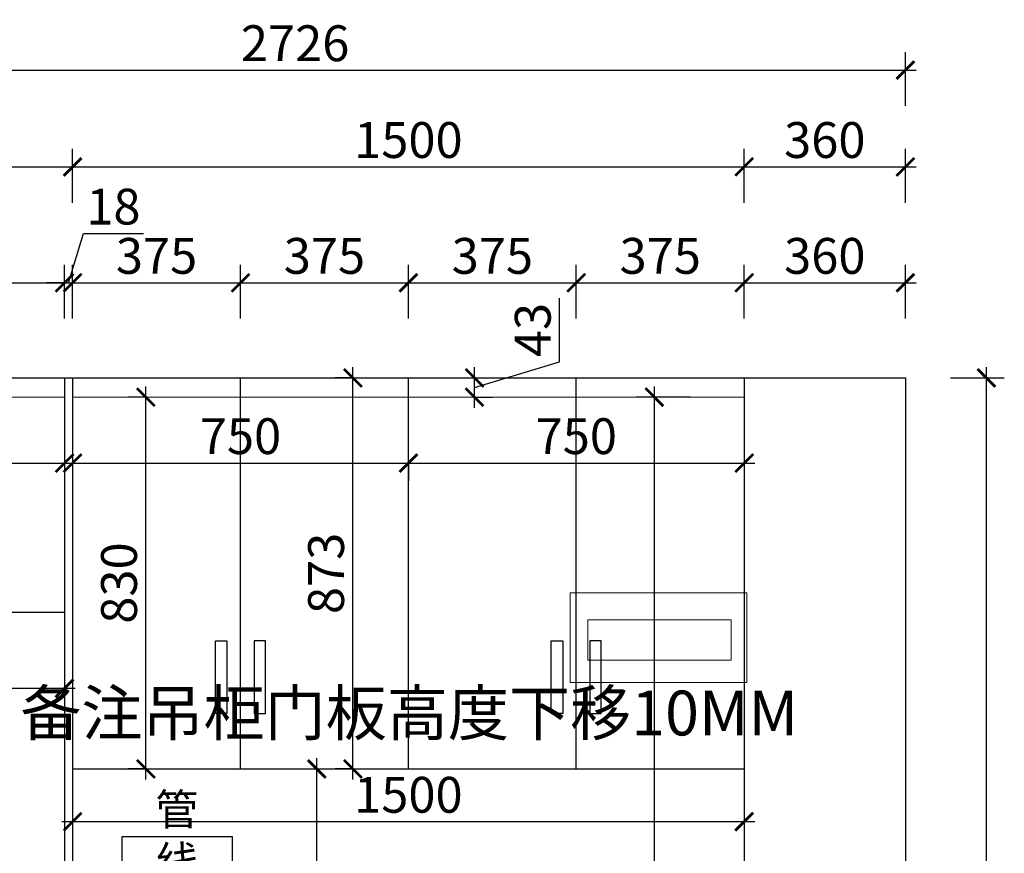
# Model space of a CAD drawing. Units: millimetres. Extents: x 2646225 to 2656546, y 161243 to 167911.
# Drawn here: x 2653923 to 2656122, y 163528 to 165389 of the extents above; entities that cross this region are included whole.
import ezdxf

# ---------------------------------------------------------------- set-up
doc = ezdxf.new("R2010")
doc.units = ezdxf.units.MM
doc.header["$LTSCALE"] = 3
doc.layers.add('图层3', color=30, linetype='Continuous', lineweight=15)
doc.layers.add('标注', color=3, linetype='Continuous')
doc.styles.add('DS01', font='txt')
doc.styles.get("Standard").update_dxf_attribs({"font": 'txt', "bigfont": 'gbcbig.shx'})
doc.dimstyles.new('DS03', dxfattribs={"dimscale": 40, "dimtxt": 2, "dimasz": 1, "dimexe": 1, "dimexo": 2, "dimgap": 0.5, "dimtad": 1, "dimdec": 0, "dimzin": 0, "dimdsep": 46, "dimtxsty": 'DS01', "dimblk": 'ARCHTICK', "dimcen": 0, "dimdle": 0.6, "dimclrd": 251, "dimclre": 251, "dimclrt": 2, "dimadec": 0, "dimazin": 0, "dimtfac": 1, "dimtdec": 0, "dimtmove": 1, "dimatfit": 2, "dimldrblk": 'DOT', "dimfxl": 2, "dimfxlon": 1, "dimtolj": 1, "dimtzin": 0, "dimlwe": 30, "dimarcsym": 0})

# ---------------------------------------------------------------- blocks, each defined once
blk = doc.blocks.new('_ARCHTICK')
at = {"color": 0, "linetype": 'ByBlock', "const_width": 0.15}
blk.add_lwpolyline([(-0.5, -0.5), (0.5, 0.5)], dxfattribs=at)
blk = doc.blocks.new('*D119')
at = {"layer": 'Defpoints', "color": 0, "transparency": 16777216}
for p in [(2654022.8, 164802), (2653607.8, 164589.6), (2654022.8, 164589.6)]:
    blk.add_point(p, dxfattribs=at)
at = {"layer": '标注', "color": 251, "lineweight": 30, "transparency": 16777216}
for p, q in [((2653607.8, 164722), (2653607.8, 164842)), ((2654022.8, 164722), (2654022.8, 164842))]:
    blk.add_line(p, q, dxfattribs=at)
at = {"layer": '标注', "color": 251, "lineweight": -2, "transparency": 16777216}
blk.add_line((2653583.8, 164802), (2654046.8, 164802), dxfattribs=at)
at = {"layer": '标注', "color": 251, "lineweight": -2, "transparency": 16777216, "xscale": 40, "yscale": 40, "zscale": 40, "rotation": 180}
blk.add_blockref('_ARCHTICK', (2653607.8, 164802), dxfattribs=at)
at = {"layer": '标注', "color": 251, "lineweight": -2, "transparency": 16777216, "xscale": 40, "yscale": 40, "zscale": 40}
blk.add_blockref('_ARCHTICK', (2654022.8, 164802), dxfattribs=at)
at = {"layer": '标注', "color": 2, "transparency": 16777216, "insert": (2653815.3, 164862), "char_height": 80, "attachment_point": 5, "style": 'DS01'}
blk.add_mtext('\\A1;415', dxfattribs=at)
blk = doc.blocks.new('_Dot')
at = {"color": 0, "linetype": 'ByBlock', "lineweight": -2}
blk.add_line((-0.5, 0), (-1, 0), dxfattribs=at)
at = {"color": 0, "linetype": 'ByBlock', "const_width": 0.5}
blk.add_lwpolyline([(-0.25, 0, 1), (0.25, 0, 1)], format="xyb", close=True, dxfattribs=at)
blk = doc.blocks.new('*D120')
at = {"layer": 'Defpoints', "color": 0, "transparency": 16777216}
for p in [(2654040.8, 164802), (2654022.8, 164589.6), (2654040.8, 164589.6)]:
    blk.add_point(p, dxfattribs=at)
at = {"layer": '标注', "color": 251, "lineweight": -2, "transparency": 16777216}
for p, q in [((2654031.8, 164802), (2654064.8, 164912)), ((2654064.8, 164912), (2654199, 164912)), ((2654022.8, 164802), (2653982.8, 164802)), ((2654022.8, 164802), (2654040.8, 164802)), ((2654022.8, 164802), (2654040.8, 164802)), ((2654040.8, 164802), (2654080.8, 164802))]:
    blk.add_line(p, q, dxfattribs=at)
at = {"layer": '标注', "color": 251, "lineweight": 30, "transparency": 16777216}
for p, q in [((2654022.8, 164722), (2654022.8, 164842)), ((2654040.8, 164722), (2654040.8, 164842))]:
    blk.add_line(p, q, dxfattribs=at)
at = {"layer": '标注', "color": 251, "lineweight": -2, "transparency": 16777216, "xscale": 40, "yscale": 40, "zscale": 40}
blk.add_blockref('_ARCHTICK', (2654022.8, 164802), dxfattribs=at)
at = {"layer": '标注', "color": 251, "lineweight": -2, "transparency": 16777216, "xscale": 40, "yscale": 40, "zscale": 40, "rotation": 180}
blk.add_blockref('_ARCHTICK', (2654040.8, 164802), dxfattribs=at)
at = {"layer": '标注', "color": 2, "transparency": 16777216, "insert": (2654131.9, 164972), "char_height": 80, "attachment_point": 5, "style": 'DS01'}
blk.add_mtext('\\A1;18', dxfattribs=at)
blk = doc.blocks.new('*D121')
at = {"layer": 'Defpoints', "color": 0, "transparency": 16777216}
for p in [(2654415.8, 164802), (2654040.8, 164589.6), (2654415.8, 164589.6)]:
    blk.add_point(p, dxfattribs=at)
at = {"layer": '标注', "color": 251, "lineweight": 30, "transparency": 16777216}
for p, q in [((2654040.8, 164722), (2654040.8, 164842)), ((2654415.8, 164722), (2654415.8, 164842))]:
    blk.add_line(p, q, dxfattribs=at)
at = {"layer": '标注', "color": 251, "lineweight": -2, "transparency": 16777216}
blk.add_line((2654016.8, 164802), (2654439.8, 164802), dxfattribs=at)
at = {"layer": '标注', "color": 251, "lineweight": -2, "transparency": 16777216, "xscale": 40, "yscale": 40, "zscale": 40, "rotation": 180}
blk.add_blockref('_ARCHTICK', (2654040.8, 164802), dxfattribs=at)
at = {"layer": '标注', "color": 251, "lineweight": -2, "transparency": 16777216, "xscale": 40, "yscale": 40, "zscale": 40}
blk.add_blockref('_ARCHTICK', (2654415.8, 164802), dxfattribs=at)
at = {"layer": '标注', "color": 2, "transparency": 16777216, "insert": (2654228.3, 164862), "char_height": 80, "attachment_point": 5, "style": 'DS01'}
blk.add_mtext('\\A1;375', dxfattribs=at)
blk = doc.blocks.new('*D122')
at = {"layer": 'Defpoints', "color": 0, "transparency": 16777216}
for p in [(2654790.8, 164802), (2654415.8, 164589.6), (2654790.8, 164589.6)]:
    blk.add_point(p, dxfattribs=at)
at = {"layer": '标注', "color": 251, "lineweight": 30, "transparency": 16777216}
for p, q in [((2654415.8, 164722), (2654415.8, 164842)), ((2654790.8, 164722), (2654790.8, 164842))]:
    blk.add_line(p, q, dxfattribs=at)
at = {"layer": '标注', "color": 251, "lineweight": -2, "transparency": 16777216}
blk.add_line((2654391.8, 164802), (2654814.8, 164802), dxfattribs=at)
at = {"layer": '标注', "color": 251, "lineweight": -2, "transparency": 16777216, "xscale": 40, "yscale": 40, "zscale": 40, "rotation": 180}
blk.add_blockref('_ARCHTICK', (2654415.8, 164802), dxfattribs=at)
at = {"layer": '标注', "color": 251, "lineweight": -2, "transparency": 16777216, "xscale": 40, "yscale": 40, "zscale": 40}
blk.add_blockref('_ARCHTICK', (2654790.8, 164802), dxfattribs=at)
at = {"layer": '标注', "color": 2, "transparency": 16777216, "insert": (2654603.3, 164862), "char_height": 80, "attachment_point": 5, "style": 'DS01'}
blk.add_mtext('\\A1;375', dxfattribs=at)
blk = doc.blocks.new('*D123')
at = {"layer": 'Defpoints', "color": 0, "transparency": 16777216}
for p in [(2655165.8, 164802), (2654790.8, 164589.6), (2655165.8, 164589.6)]:
    blk.add_point(p, dxfattribs=at)
at = {"layer": '标注', "color": 251, "lineweight": 30, "transparency": 16777216}
for p, q in [((2654790.8, 164722), (2654790.8, 164842)), ((2655165.8, 164722), (2655165.8, 164842))]:
    blk.add_line(p, q, dxfattribs=at)
at = {"layer": '标注', "color": 251, "lineweight": -2, "transparency": 16777216}
blk.add_line((2654766.8, 164802), (2655189.8, 164802), dxfattribs=at)
at = {"layer": '标注', "color": 251, "lineweight": -2, "transparency": 16777216, "xscale": 40, "yscale": 40, "zscale": 40, "rotation": 180}
blk.add_blockref('_ARCHTICK', (2654790.8, 164802), dxfattribs=at)
at = {"layer": '标注', "color": 251, "lineweight": -2, "transparency": 16777216, "xscale": 40, "yscale": 40, "zscale": 40}
blk.add_blockref('_ARCHTICK', (2655165.8, 164802), dxfattribs=at)
at = {"layer": '标注', "color": 2, "transparency": 16777216, "insert": (2654978.3, 164862), "char_height": 80, "attachment_point": 5, "style": 'DS01'}
blk.add_mtext('\\A1;375', dxfattribs=at)
blk = doc.blocks.new('*D124')
at = {"layer": 'Defpoints', "color": 0, "transparency": 16777216}
for p in [(2655540.8, 164802), (2655165.8, 164589.6), (2655540.8, 164589.6)]:
    blk.add_point(p, dxfattribs=at)
at = {"layer": '标注', "color": 251, "lineweight": 30, "transparency": 16777216}
for p, q in [((2655165.8, 164722), (2655165.8, 164842)), ((2655540.8, 164722), (2655540.8, 164842))]:
    blk.add_line(p, q, dxfattribs=at)
at = {"layer": '标注', "color": 251, "lineweight": -2, "transparency": 16777216}
blk.add_line((2655141.8, 164802), (2655564.8, 164802), dxfattribs=at)
at = {"layer": '标注', "color": 251, "lineweight": -2, "transparency": 16777216, "xscale": 40, "yscale": 40, "zscale": 40, "rotation": 180}
blk.add_blockref('_ARCHTICK', (2655165.8, 164802), dxfattribs=at)
at = {"layer": '标注', "color": 251, "lineweight": -2, "transparency": 16777216, "xscale": 40, "yscale": 40, "zscale": 40}
blk.add_blockref('_ARCHTICK', (2655540.8, 164802), dxfattribs=at)
at = {"layer": '标注', "color": 2, "transparency": 16777216, "insert": (2655353.3, 164862), "char_height": 80, "attachment_point": 5, "style": 'DS01'}
blk.add_mtext('\\A1;375', dxfattribs=at)
blk = doc.blocks.new('*D125')
at = {"layer": 'Defpoints', "color": 0, "transparency": 16777216}
for p in [(2655900.8, 164802), (2655540.8, 164589.6), (2655900.8, 164589.6)]:
    blk.add_point(p, dxfattribs=at)
at = {"layer": '标注', "color": 251, "lineweight": 30, "transparency": 16777216}
for p, q in [((2655540.8, 164722), (2655540.8, 164842)), ((2655900.8, 164722), (2655900.8, 164842))]:
    blk.add_line(p, q, dxfattribs=at)
at = {"layer": '标注', "color": 251, "lineweight": -2, "transparency": 16777216}
blk.add_line((2655516.8, 164802), (2655924.8, 164802), dxfattribs=at)
at = {"layer": '标注', "color": 251, "lineweight": -2, "transparency": 16777216, "xscale": 40, "yscale": 40, "zscale": 40, "rotation": 180}
blk.add_blockref('_ARCHTICK', (2655540.8, 164802), dxfattribs=at)
at = {"layer": '标注', "color": 251, "lineweight": -2, "transparency": 16777216, "xscale": 40, "yscale": 40, "zscale": 40}
blk.add_blockref('_ARCHTICK', (2655900.8, 164802), dxfattribs=at)
at = {"layer": '标注', "color": 2, "transparency": 16777216, "insert": (2655720.8, 164862), "char_height": 80, "attachment_point": 5, "style": 'DS01'}
blk.add_mtext('\\A1;360', dxfattribs=at)
blk = doc.blocks.new('*D87')
at = {"layer": 'Defpoints', "color": 0, "transparency": 16777216}
for p in [(2654040.8, 165060.7), (2653174.8, 164589.6), (2654040.8, 164589.6)]:
    blk.add_point(p, dxfattribs=at)
at = {"layer": '标注', "color": 251, "lineweight": 30, "transparency": 16777216}
for p, q in [((2653174.8, 164980.7), (2653174.8, 165100.7)), ((2654040.8, 164980.7), (2654040.8, 165100.7))]:
    blk.add_line(p, q, dxfattribs=at)
at = {"layer": '标注', "color": 251, "lineweight": -2, "transparency": 16777216}
blk.add_line((2653150.8, 165060.7), (2654064.8, 165060.7), dxfattribs=at)
at = {"layer": '标注', "color": 251, "lineweight": -2, "transparency": 16777216, "xscale": 40, "yscale": 40, "zscale": 40, "rotation": 180}
blk.add_blockref('_ARCHTICK', (2653174.8, 165060.7), dxfattribs=at)
at = {"layer": '标注', "color": 251, "lineweight": -2, "transparency": 16777216, "xscale": 40, "yscale": 40, "zscale": 40}
blk.add_blockref('_ARCHTICK', (2654040.8, 165060.7), dxfattribs=at)
at = {"layer": '标注', "color": 2, "transparency": 16777216, "insert": (2653607.8, 165120.7), "char_height": 80, "attachment_point": 5, "style": 'DS01'}
blk.add_mtext('\\A1;866', dxfattribs=at)
blk = doc.blocks.new('*D88')
at = {"layer": 'Defpoints', "color": 0, "transparency": 16777216}
for p in [(2655540.8, 165060.7), (2654040.8, 164589.6), (2655540.8, 164589.6)]:
    blk.add_point(p, dxfattribs=at)
at = {"layer": '标注', "color": 251, "lineweight": 30, "transparency": 16777216}
for p, q in [((2654040.8, 164980.7), (2654040.8, 165100.7)), ((2655540.8, 164980.7), (2655540.8, 165100.7))]:
    blk.add_line(p, q, dxfattribs=at)
at = {"layer": '标注', "color": 251, "lineweight": -2, "transparency": 16777216}
blk.add_line((2654016.8, 165060.7), (2655564.8, 165060.7), dxfattribs=at)
at = {"layer": '标注', "color": 251, "lineweight": -2, "transparency": 16777216, "xscale": 40, "yscale": 40, "zscale": 40, "rotation": 180}
blk.add_blockref('_ARCHTICK', (2654040.8, 165060.7), dxfattribs=at)
at = {"layer": '标注', "color": 251, "lineweight": -2, "transparency": 16777216, "xscale": 40, "yscale": 40, "zscale": 40}
blk.add_blockref('_ARCHTICK', (2655540.8, 165060.7), dxfattribs=at)
at = {"layer": '标注', "color": 2, "transparency": 16777216, "insert": (2654790.8, 165120.7), "char_height": 80, "attachment_point": 5, "style": 'DS01'}
blk.add_mtext('\\A1;1500', dxfattribs=at)
blk = doc.blocks.new('*D89')
at = {"layer": 'Defpoints', "color": 0, "transparency": 16777216}
for p in [(2655900.8, 165060.7), (2655540.8, 164589.6), (2655900.8, 164589.6)]:
    blk.add_point(p, dxfattribs=at)
at = {"layer": '标注', "color": 251, "lineweight": 30, "transparency": 16777216}
for p, q in [((2655540.8, 164980.7), (2655540.8, 165100.7)), ((2655900.8, 164980.7), (2655900.8, 165100.7))]:
    blk.add_line(p, q, dxfattribs=at)
at = {"layer": '标注', "color": 251, "lineweight": -2, "transparency": 16777216}
blk.add_line((2655516.8, 165060.7), (2655924.8, 165060.7), dxfattribs=at)
at = {"layer": '标注', "color": 251, "lineweight": -2, "transparency": 16777216, "xscale": 40, "yscale": 40, "zscale": 40, "rotation": 180}
blk.add_blockref('_ARCHTICK', (2655540.8, 165060.7), dxfattribs=at)
at = {"layer": '标注', "color": 251, "lineweight": -2, "transparency": 16777216, "xscale": 40, "yscale": 40, "zscale": 40}
blk.add_blockref('_ARCHTICK', (2655900.8, 165060.7), dxfattribs=at)
at = {"layer": '标注', "color": 2, "transparency": 16777216, "insert": (2655720.8, 165120.7), "char_height": 80, "attachment_point": 5, "style": 'DS01'}
blk.add_mtext('\\A1;360', dxfattribs=at)
blk = doc.blocks.new('*D126')
at = {"layer": 'Defpoints', "color": 0, "transparency": 16777216}
for p in [(2654040.8, 164464.5), (2654790.8, 164464.5), (2654790.8, 164399.5)]:
    blk.add_point(p, dxfattribs=at)
at = {"layer": '标注', "color": 251, "lineweight": -2, "transparency": 16777216}
blk.add_line((2654016.8, 164399.5), (2654814.8, 164399.5), dxfattribs=at)
at = {"layer": '标注', "color": 251, "lineweight": 30, "transparency": 16777216}
for p, q in [((2654040.8, 164399.5), (2654040.8, 164359.5)), ((2654790.8, 164399.5), (2654790.8, 164359.5))]:
    blk.add_line(p, q, dxfattribs=at)
at = {"layer": '标注', "color": 251, "lineweight": -2, "transparency": 16777216, "xscale": 40, "yscale": 40, "zscale": 40, "rotation": 180}
blk.add_blockref('_ARCHTICK', (2654040.8, 164399.5), dxfattribs=at)
at = {"layer": '标注', "color": 251, "lineweight": -2, "transparency": 16777216, "xscale": 40, "yscale": 40, "zscale": 40}
blk.add_blockref('_ARCHTICK', (2654790.8, 164399.5), dxfattribs=at)
at = {"layer": '标注', "color": 2, "transparency": 16777216, "insert": (2654415.8, 164459.5), "char_height": 80, "attachment_point": 5, "style": 'DS01'}
blk.add_mtext('\\A1;750', dxfattribs=at)
blk = doc.blocks.new('*D127')
at = {"layer": 'Defpoints', "color": 0, "transparency": 16777216}
for p in [(2655540.8, 164546.6), (2654790.8, 164464.5), (2655540.8, 164399.5)]:
    blk.add_point(p, dxfattribs=at)
at = {"layer": '标注', "color": 251, "lineweight": 30, "transparency": 16777216}
for p, q in [((2655540.8, 164466.6), (2655540.8, 164359.5)), ((2654790.8, 164399.5), (2654790.8, 164359.5))]:
    blk.add_line(p, q, dxfattribs=at)
at = {"layer": '标注', "color": 251, "lineweight": -2, "transparency": 16777216}
blk.add_line((2654766.8, 164399.5), (2655564.8, 164399.5), dxfattribs=at)
at = {"layer": '标注', "color": 251, "lineweight": -2, "transparency": 16777216, "xscale": 40, "yscale": 40, "zscale": 40, "rotation": 180}
blk.add_blockref('_ARCHTICK', (2654790.8, 164399.5), dxfattribs=at)
at = {"layer": '标注', "color": 251, "lineweight": -2, "transparency": 16777216, "xscale": 40, "yscale": 40, "zscale": 40}
blk.add_blockref('_ARCHTICK', (2655540.8, 164399.5), dxfattribs=at)
at = {"layer": '标注', "color": 2, "transparency": 16777216, "insert": (2655165.8, 164459.5), "char_height": 80, "attachment_point": 5, "style": 'DS01'}
blk.add_mtext('\\A1;750', dxfattribs=at)
blk = doc.blocks.new('*D128')
at = {"layer": 'Defpoints', "color": 0, "transparency": 16777216}
for p in [(2654666.9, 164589.6), (2654710.3, 164589.6), (2654710.3, 163716.6)]:
    blk.add_point(p, dxfattribs=at)
at = {"layer": '标注', "color": 251, "lineweight": -2, "transparency": 16777216}
blk.add_line((2654666.9, 163692.6), (2654666.9, 164613.6), dxfattribs=at)
at = {"layer": '标注', "color": 251, "lineweight": 30, "transparency": 16777216}
for p, q in [((2654666.9, 164589.6), (2654626.9, 164589.6)), ((2654666.9, 163716.6), (2654626.9, 163716.6))]:
    blk.add_line(p, q, dxfattribs=at)
at = {"layer": '标注', "color": 251, "lineweight": -2, "transparency": 16777216, "xscale": 40, "yscale": 40, "zscale": 40}
for p, rotation in [((2654666.9, 164589.6), 90), ((2654666.9, 163716.6), 270)]:
    blk.add_blockref('_ARCHTICK', p, dxfattribs=dict(at, rotation=rotation))
at = {"layer": '标注', "color": 2, "transparency": 16777216, "insert": (2654606.9, 164153.1), "char_height": 80, "attachment_point": 5, "rotation": 90, "style": 'DS01'}
blk.add_mtext('\\A1;873', dxfattribs=at)
blk = doc.blocks.new('*D94')
at = {"layer": 'Defpoints', "color": 0, "transparency": 16777216}
for p in [(2655900.8, 165276.8), (2653174.8, 164589.6), (2655900.8, 164589.6)]:
    blk.add_point(p, dxfattribs=at)
at = {"layer": '标注', "color": 251, "lineweight": 30, "transparency": 16777216}
for p, q in [((2653174.8, 165196.8), (2653174.8, 165316.8)), ((2655900.8, 165196.8), (2655900.8, 165316.8))]:
    blk.add_line(p, q, dxfattribs=at)
at = {"layer": '标注', "color": 251, "lineweight": -2, "transparency": 16777216}
blk.add_line((2653150.8, 165276.8), (2655924.8, 165276.8), dxfattribs=at)
at = {"layer": '标注', "color": 251, "lineweight": -2, "transparency": 16777216, "xscale": 40, "yscale": 40, "zscale": 40, "rotation": 180}
blk.add_blockref('_ARCHTICK', (2653174.8, 165276.8), dxfattribs=at)
at = {"layer": '标注', "color": 251, "lineweight": -2, "transparency": 16777216, "xscale": 40, "yscale": 40, "zscale": 40}
blk.add_blockref('_ARCHTICK', (2655900.8, 165276.8), dxfattribs=at)
at = {"layer": '标注', "color": 2, "transparency": 16777216, "insert": (2654537.8, 165336.8), "char_height": 80, "attachment_point": 5, "style": 'DS01'}
blk.add_mtext('\\A1;2726', dxfattribs=at)
blk = doc.blocks.new('*D136')
at = {"layer": 'Defpoints', "color": 0, "transparency": 16777216}
for p in [(2653192.8, 164066.6), (2654022.8, 164066.6), (2654022.8, 163896.5)]:
    blk.add_point(p, dxfattribs=at)
at = {"layer": '标注', "color": 251, "lineweight": 30, "transparency": 16777216}
for p, q in [((2653192.8, 163976.5), (2653192.8, 163856.5)), ((2654022.8, 163976.5), (2654022.8, 163856.5))]:
    blk.add_line(p, q, dxfattribs=at)
at = {"layer": '标注', "color": 251, "lineweight": -2, "transparency": 16777216}
blk.add_line((2653168.8, 163896.5), (2654046.8, 163896.5), dxfattribs=at)
at = {"layer": '标注', "color": 251, "lineweight": -2, "transparency": 16777216, "xscale": 40, "yscale": 40, "zscale": 40, "rotation": 180}
blk.add_blockref('_ARCHTICK', (2653192.8, 163896.5), dxfattribs=at)
at = {"layer": '标注', "color": 251, "lineweight": -2, "transparency": 16777216, "xscale": 40, "yscale": 40, "zscale": 40}
blk.add_blockref('_ARCHTICK', (2654022.8, 163896.5), dxfattribs=at)
at = {"layer": '标注', "color": 2, "transparency": 16777216, "insert": (2653607.8, 163956.5), "char_height": 80, "attachment_point": 5, "style": 'DS01'}
blk.add_mtext('\\A1;830', dxfattribs=at)
blk = doc.blocks.new('*D137')
at = {"layer": 'Defpoints', "color": 0, "transparency": 16777216}
for p in [(2653192.8, 164546.6), (2654022.8, 164546.6), (2654022.8, 164399.5)]:
    blk.add_point(p, dxfattribs=at)
at = {"layer": '标注', "color": 251, "lineweight": 30, "transparency": 16777216}
for p, q in [((2653192.8, 164466.6), (2653192.8, 164359.5)), ((2654022.8, 164466.6), (2654022.8, 164359.5))]:
    blk.add_line(p, q, dxfattribs=at)
at = {"layer": '标注', "color": 251, "lineweight": -2, "transparency": 16777216}
blk.add_line((2653168.8, 164399.5), (2654046.8, 164399.5), dxfattribs=at)
at = {"layer": '标注', "color": 251, "lineweight": -2, "transparency": 16777216, "xscale": 40, "yscale": 40, "zscale": 40, "rotation": 180}
blk.add_blockref('_ARCHTICK', (2653192.8, 164399.5), dxfattribs=at)
at = {"layer": '标注', "color": 251, "lineweight": -2, "transparency": 16777216, "xscale": 40, "yscale": 40, "zscale": 40}
blk.add_blockref('_ARCHTICK', (2654022.8, 164399.5), dxfattribs=at)
at = {"layer": '标注', "color": 2, "transparency": 16777216, "insert": (2653607.8, 164459.5), "char_height": 80, "attachment_point": 5, "style": 'DS01'}
blk.add_mtext('\\A1;830', dxfattribs=at)
blk = doc.blocks.new('*D146')
at = {"layer": 'Defpoints', "color": 0, "transparency": 16777216}
for p in [(2654040.8, 163631.1), (2655540.8, 163631.1), (2655540.8, 163598.8)]:
    blk.add_point(p, dxfattribs=at)
at = {"layer": '标注', "color": 251, "lineweight": -2, "transparency": 16777216}
blk.add_line((2654016.8, 163598.8), (2655564.8, 163598.8), dxfattribs=at)
at = {"layer": '标注', "color": 251, "lineweight": 30, "transparency": 16777216}
for p, q in [((2654040.8, 163598.8), (2654040.8, 163558.8)), ((2655540.8, 163598.8), (2655540.8, 163558.8))]:
    blk.add_line(p, q, dxfattribs=at)
at = {"layer": '标注', "color": 251, "lineweight": -2, "transparency": 16777216, "xscale": 40, "yscale": 40, "zscale": 40, "rotation": 180}
blk.add_blockref('_ARCHTICK', (2654040.8, 163598.8), dxfattribs=at)
at = {"layer": '标注', "color": 251, "lineweight": -2, "transparency": 16777216, "xscale": 40, "yscale": 40, "zscale": 40}
blk.add_blockref('_ARCHTICK', (2655540.8, 163598.8), dxfattribs=at)
at = {"layer": '标注', "color": 2, "transparency": 16777216, "insert": (2654790.8, 163658.8), "char_height": 80, "attachment_point": 5, "style": 'DS01'}
blk.add_mtext('\\A1;1500', dxfattribs=at)
blk = doc.blocks.new('*D97')
at = {"layer": 'Defpoints', "color": 0, "transparency": 16777216}
for p in [(2655890.8, 164589.6), (2656081.7, 164589.6), (2655890.8, 162156.6)]:
    blk.add_point(p, dxfattribs=at)
at = {"layer": '标注', "color": 251, "lineweight": -2, "transparency": 16777216}
blk.add_line((2656081.7, 162132.6), (2656081.7, 164613.6), dxfattribs=at)
at = {"layer": '标注', "color": 251, "lineweight": 30, "transparency": 16777216}
for p, q in [((2656001.7, 164589.6), (2656121.7, 164589.6)), ((2656001.7, 162156.6), (2656121.7, 162156.6))]:
    blk.add_line(p, q, dxfattribs=at)
at = {"layer": '标注', "color": 251, "lineweight": -2, "transparency": 16777216, "xscale": 40, "yscale": 40, "zscale": 40}
for p, rotation in [((2656081.7, 164589.6), 90), ((2656081.7, 162156.6), 270)]:
    blk.add_blockref('_ARCHTICK', p, dxfattribs=dict(at, rotation=rotation))
at = {"layer": '标注', "color": 2, "transparency": 16777216, "insert": (2656021.7, 163373.1), "char_height": 80, "attachment_point": 5, "rotation": 90, "style": 'DS01'}
blk.add_mtext('\\A1;2433', dxfattribs=at)
blk = doc.blocks.new('*D161')
at = {"layer": 'Defpoints', "color": 0, "transparency": 16777216}
for p in [(2654367.1, 163716.6), (2654586.2, 163716.6), (2654387.3, 163114.6)]:
    blk.add_point(p, dxfattribs=at)
at = {"layer": '标注', "color": 251, "lineweight": -2, "transparency": 16777216}
blk.add_line((2654586.2, 163090.6), (2654586.2, 163740.6), dxfattribs=at)
at = {"layer": '标注', "color": 251, "lineweight": 30, "transparency": 16777216}
for p, q in [((2654506.2, 163716.6), (2654626.2, 163716.6)), ((2654506.2, 163114.6), (2654626.2, 163114.6))]:
    blk.add_line(p, q, dxfattribs=at)
at = {"layer": '标注', "color": 251, "lineweight": -2, "transparency": 16777216, "xscale": 40, "yscale": 40, "zscale": 40}
for p, rotation in [((2654586.2, 163716.6), 90), ((2654586.2, 163114.6), 270)]:
    blk.add_blockref('_ARCHTICK', p, dxfattribs=dict(at, rotation=rotation))
at = {"layer": '标注', "color": 2, "transparency": 16777216, "insert": (2654526.2, 163415.6), "char_height": 80, "attachment_point": 5, "rotation": 90, "style": 'DS01'}
blk.add_mtext('\\A1;602', dxfattribs=at)
blk = doc.blocks.new('*D183')
at = {"layer": 'Defpoints', "color": 0, "transparency": 16777216}
for p in [(2654204.5, 164546.6), (2654222, 164546.6), (2654222, 163716.6)]:
    blk.add_point(p, dxfattribs=at)
at = {"layer": '标注', "color": 251, "lineweight": -2, "transparency": 16777216}
blk.add_line((2654204.5, 163692.6), (2654204.5, 164570.6), dxfattribs=at)
at = {"layer": '标注', "color": 251, "lineweight": 30, "transparency": 16777216}
for p, q in [((2654204.5, 164546.6), (2654164.5, 164546.6)), ((2654204.5, 163716.6), (2654164.5, 163716.6))]:
    blk.add_line(p, q, dxfattribs=at)
at = {"layer": '标注', "color": 251, "lineweight": -2, "transparency": 16777216, "xscale": 40, "yscale": 40, "zscale": 40}
for p, rotation in [((2654204.5, 164546.6), 90), ((2654204.5, 163716.6), 270)]:
    blk.add_blockref('_ARCHTICK', p, dxfattribs=dict(at, rotation=rotation))
at = {"layer": '标注', "color": 2, "transparency": 16777216, "insert": (2654144.5, 164131.6), "char_height": 80, "attachment_point": 5, "rotation": 90, "style": 'DS01'}
blk.add_mtext('\\A1;830', dxfattribs=at)
blk = doc.blocks.new('*D84')
at = {"layer": 'Defpoints', "color": 0, "transparency": 16777216}
for p in [(2655340.2, 164546.6), (2655540.8, 164546.6), (2655540.8, 162156.6)]:
    blk.add_point(p, dxfattribs=at)
at = {"layer": '标注', "color": 251, "lineweight": -2, "transparency": 16777216}
blk.add_line((2655340.2, 162132.6), (2655340.2, 164570.6), dxfattribs=at)
at = {"layer": '标注', "color": 251, "lineweight": 30, "transparency": 16777216}
for p, q in [((2655420.2, 164546.6), (2655300.2, 164546.6)), ((2655420.2, 162156.6), (2655300.2, 162156.6))]:
    blk.add_line(p, q, dxfattribs=at)
at = {"layer": '标注', "color": 251, "lineweight": -2, "transparency": 16777216, "xscale": 40, "yscale": 40, "zscale": 40}
for p, rotation in [((2655340.2, 164546.6), 90), ((2655340.2, 162156.6), 270)]:
    blk.add_blockref('_ARCHTICK', p, dxfattribs=dict(at, rotation=rotation))
at = {"layer": '标注', "color": 2, "transparency": 16777216, "insert": (2655280.2, 163351.6), "char_height": 80, "attachment_point": 5, "rotation": 90, "style": 'DS01'}
blk.add_mtext('\\A1;2390', dxfattribs=at)
blk = doc.blocks.new('*D111')
at = {"layer": 'Defpoints', "color": 0, "transparency": 16777216}
for p in [(2654924.1, 164589.6), (2654938.5, 164589.6), (2654924.1, 164546.6)]:
    blk.add_point(p, dxfattribs=at)
at = {"layer": '标注', "color": 251, "lineweight": -2, "transparency": 16777216}
for p, q in [((2655128.5, 164625.1), (2655128.5, 164767.8)), ((2654938.5, 164568.1), (2655128.5, 164625.1)), ((2654938.5, 164522.6), (2654938.5, 164613.6))]:
    blk.add_line(p, q, dxfattribs=at)
at = {"layer": '标注', "color": 251, "lineweight": 30, "transparency": 16777216}
for p, q in [((2654938.5, 164589.6), (2654978.5, 164589.6)), ((2654938.5, 164546.6), (2654978.5, 164546.6))]:
    blk.add_line(p, q, dxfattribs=at)
at = {"layer": '标注', "color": 251, "lineweight": -2, "transparency": 16777216, "xscale": 40, "yscale": 40, "zscale": 40}
for p, rotation in [((2654938.5, 164589.6), 90), ((2654938.5, 164546.6), 270)]:
    blk.add_blockref('_ARCHTICK', p, dxfattribs=dict(at, rotation=rotation))
at = {"layer": '标注', "color": 2, "transparency": 16777216, "insert": (2655068.5, 164696.5), "char_height": 80, "attachment_point": 5, "rotation": 90, "style": 'DS01'}
blk.add_mtext('\\A1;43', dxfattribs=at)

msp = doc.modelspace()

# ---------------------------------------------------------------- linework, layer by layer
at = {"layer": '图层3', "color": 157}
for p, q in [((2653192.8, 164546.6), (2654022.8, 164546.6)), ((2654040.8, 164546.6), (2655540.8, 164546.6))]:
    msp.add_line(p, q, dxfattribs=at)
at = {"layer": '图层3', "color": 2}
for p, q in [((2655151.8, 164109.6), (2655546.8, 164109.6)), ((2655151.8, 164109.6), (2655151.8, 163909.6)), ((2655546.8, 164109.6), (2655546.8, 163909.6)), ((2655151.8, 163909.6), (2655546.8, 163909.6))]:
    msp.add_line(p, q, dxfattribs=at)
msp.add_lwpolyline([(2655191.8, 163959.6), (2655511.8, 163959.6), (2655511.8, 164049.6), (2655191.8, 164049.6)], close=True, dxfattribs=at)
at = {"layer": '标注', "color": 0}
for p, q in [((2653174.8, 164589.6), (2655900.8, 164589.6)), ((2654022.8, 164589.6), (2654022.8, 162156.6)), ((2654040.8, 164589.6), (2654040.8, 162156.6)), ((2654415.8, 163716.6), (2654415.8, 164589.6)), ((2654790.8, 163716.6), (2654790.8, 164589.6)), ((2655165.8, 163716.6), (2655165.8, 164589.6)), ((2655540.8, 164589.6), (2655540.8, 162156.6)), ((2655900.8, 164589.6), (2655900.8, 162156.6)), ((2653192.8, 164066.6), (2654022.8, 164066.6)), ((2654040.8, 163716.6), (2655540.8, 163716.6))]:
    msp.add_line(p, q, dxfattribs=at)
at = {"layer": '标注', "color": 3}
for points in [[(2654360, 164002.3), (2654385.4, 164002.3), (2654385.4, 163840.6), (2654360, 163840.6)], [(2654471.6, 164002.3), (2654446.1, 164002.3), (2654446.1, 163840.6), (2654471.6, 163840.6)], [(2655110, 164002.3), (2655135.4, 164002.3), (2655135.4, 163840.6), (2655110, 163840.6)], [(2655221.6, 164002.3), (2655196.1, 164002.3), (2655196.1, 163840.6), (2655221.6, 163840.6)]]:
    msp.add_lwpolyline(points, close=True, dxfattribs=at)
at = {"layer": '标注', "color": 6}
msp.add_lwpolyline([(2654151.3, 163566), (2654397.1, 163566), (2654397.1, 163225.2), (2654151.3, 163225.2)], close=True, dxfattribs=at)

# ---------------------------------------------------------------- texts
at = {"insert": (2653924.1, 163891.4), "char_height": 100, "width": 7903.84, "attachment_point": 1}
msp.add_mtext('\\A1;{\\fSimSun|b0|i0|c134|p2;\\C1;备注吊柜门板高度下移10MM}', dxfattribs=at)
at = {"layer": '标注', "color": 0, "insert": (2654225.9, 163661.2), "char_height": 70, "width": 2417.182, "attachment_point": 1}
msp.add_mtext('{\\fSimSun|b0|i0|c134|p2;\\C3;管\\P线\\P机}', dxfattribs=at)

# ---------------------------------------------------------------- dimensions: what is measured, and where the dimension line sits
at = {"layer": '标注', "color": 0}
for base, p1, p2, picture, middle in [((2655900.8, 165276.8), (2653174.8, 164589.6), (2655900.8, 164589.6), '*D94', (2654537.8, 165336.8)), ((2654040.8, 165060.7), (2653174.8, 164589.6), (2654040.8, 164589.6), '*D87', (2653607.8, 165120.7)), ((2655540.8, 165060.7), (2654040.8, 164589.6), (2655540.8, 164589.6), '*D88', (2654790.8, 165120.7)), ((2655900.8, 165060.7), (2655540.8, 164589.6), (2655900.8, 164589.6), '*D89', (2655720.8, 165120.7)), ((2654040.8, 164802), (2654022.8, 164589.6), (2654040.8, 164589.6), '*D120', (2654084.8, 164972)), ((2654022.8, 164802), (2653607.8, 164589.6), (2654022.8, 164589.6), '*D119', (2653815.3, 164862)), ((2654415.8, 164802), (2654040.8, 164589.6), (2654415.8, 164589.6), '*D121', (2654228.3, 164862)), ((2654790.8, 164802), (2654415.8, 164589.6), (2654790.8, 164589.6), '*D122', (2654603.3, 164862)), ((2655165.8, 164802), (2654790.8, 164589.6), (2655165.8, 164589.6), '*D123', (2654978.3, 164862)), ((2655540.8, 164802), (2655165.8, 164589.6), (2655540.8, 164589.6), '*D124', (2655353.3, 164862)), ((2655900.8, 164802), (2655540.8, 164589.6), (2655900.8, 164589.6), '*D125', (2655720.8, 164862)), ((2654022.8, 164399.5), (2653192.8, 164546.6), (2654022.8, 164546.6), '*D137', (2653607.8, 164459.5)), ((2655540.8, 164399.5), (2654790.8, 164464.5), (2655540.8, 164546.6), '*D127', (2655165.8, 164459.5)), ((2654790.8, 164399.5), (2654040.8, 164464.5), (2654790.8, 164464.5), '*D126', (2654415.8, 164459.5)), ((2654022.8, 163896.5), (2653192.8, 164066.6), (2654022.8, 164066.6), '*D136', (2653607.8, 163956.5)), ((2655540.8, 163598.8), (2654040.8, 163631.1), (2655540.8, 163631.1), '*D146', (2654790.8, 163658.8))]:
    dim = msp.add_linear_dim(base=base, p1=p1, p2=p2, dimstyle='DS03', dxfattribs=at)
    dim.commit()
    dim.dimension.update_dxf_attribs({"geometry": picture, "text_midpoint": middle})
for base, p1, p2, picture, middle in [((2654938.5, 164589.6), (2654924.1, 164546.6), (2654924.1, 164589.6), '*D111', (2655068.5, 164645.1)), ((2654666.9, 164589.6), (2654710.3, 163716.6), (2654710.3, 164589.6), '*D128', (2654606.9, 164153.1)), ((2656081.7, 164589.6), (2655890.8, 162156.6), (2655890.8, 164589.6), '*D97', (2656021.7, 163373.1)), ((2654204.5, 164546.6), (2654222, 163716.6), (2654222, 164546.6), '*D183', (2654144.5, 164131.6)), ((2655340.2, 164546.6), (2655540.8, 162156.6), (2655540.8, 164546.6), '*D84', (2655280.2, 163351.6)), ((2654586.2, 163716.6), (2654387.3, 163114.6), (2654367.1, 163716.6), '*D161', (2654526.2, 163415.6))]:
    dim = msp.add_linear_dim(base=base, p1=p1, p2=p2, angle=90, dimstyle='DS03', dxfattribs=at)
    dim.commit()
    dim.dimension.update_dxf_attribs({"geometry": picture, "text_midpoint": middle})

doc.saveas('drawing.dxf')
